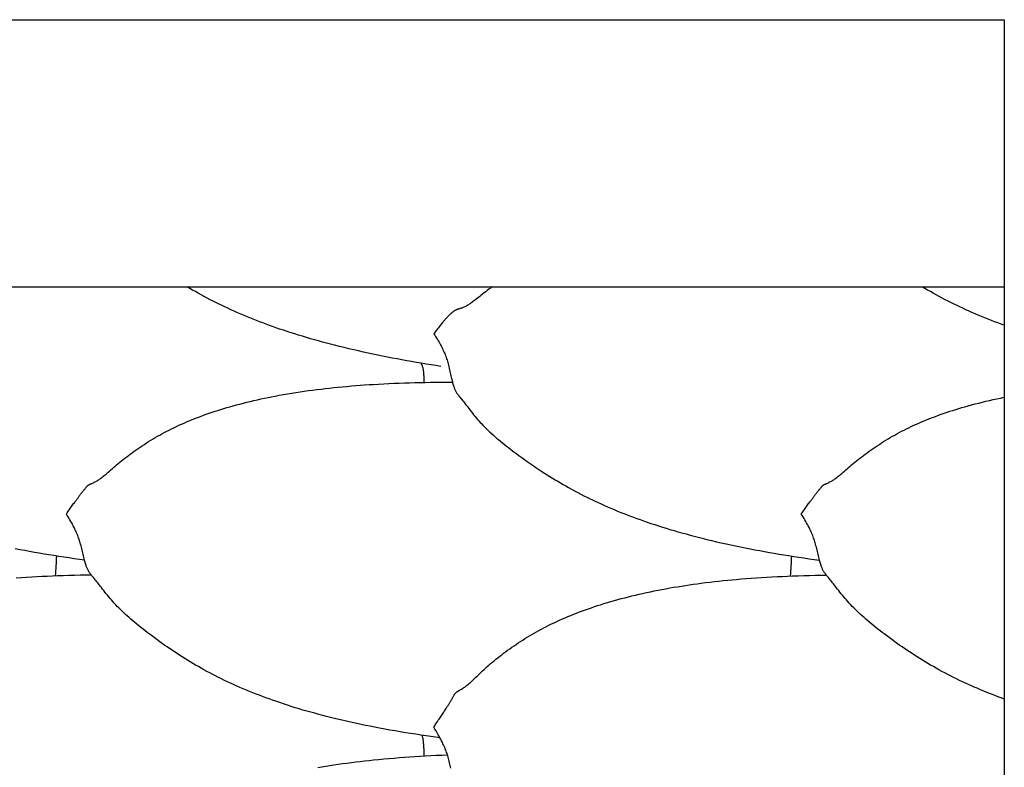
# Model space of a CAD drawing. Units: millimetres. Extents: x 2 to 471, y -243 to 201.
# Drawn here: x 244 to 270, y 15 to 35 of the extents above; entities that cross this region are included whole.
import ezdxf

# ---------------------------------------------------------------- set-up
doc = ezdxf.new("R2010")
doc.units = ezdxf.units.MM
doc.layers.add('Vector Layer 1', color=7, linetype='Continuous', lineweight=30)

msp = doc.modelspace()

# ---------------------------------------------------------------- linework, layer by layer
at = {"layer": 'Vector Layer 1', "color": 18, "lineweight": 30, "true_color": 0x000000, "extrusion": (0, 0, -1)}
for points in [[(-13.737, 34.925), (-269.967, 34.925)], [(-17.379, 27.94), (-269.967, 27.94)], [(-255.221, 25.859), (-255.094, 25.879), (-254.968, 25.899), (-254.841, 25.92), (-254.841, 25.92), (-254.714, 25.941), (-254.587, 25.963), (-254.46, 25.985), (-254.333, 26.007), (-254.206, 26.03), (-254.079, 26.054), (-253.953, 26.078), (-253.826, 26.102), (-253.7, 26.128), (-253.574, 26.153), (-253.448, 26.18), (-253.322, 26.206), (-253.197, 26.234), (-253.071, 26.262), (-252.946, 26.291), (-252.821, 26.32), (-252.696, 26.35), (-252.571, 26.381), (-252.446, 26.412), (-252.446, 26.412), (-252.34, 26.439), (-252.234, 26.467), (-252.129, 26.495), (-252.024, 26.524), (-251.919, 26.553), (-251.814, 26.583), (-251.71, 26.614), (-251.606, 26.645), (-251.606, 26.645), (-251.505, 26.675), (-251.405, 26.706), (-251.305, 26.738), (-251.206, 26.77), (-251.106, 26.803), (-251.007, 26.836), (-250.909, 26.871), (-250.909, 26.871), (-250.823, 26.901), (-250.738, 26.931), (-250.653, 26.962), (-250.568, 26.994), (-250.484, 27.026), (-250.4, 27.058), (-250.316, 27.091), (-250.316, 27.091), (-250.229, 27.126), (-250.143, 27.161), (-250.058, 27.197), (-249.973, 27.233), (-249.888, 27.27), (-249.803, 27.308), (-249.803, 27.308), (-249.727, 27.342), (-249.652, 27.377), (-249.577, 27.412), (-249.502, 27.448), (-249.427, 27.484), (-249.353, 27.521), (-249.353, 27.521), (-249.272, 27.562), (-249.191, 27.603), (-249.11, 27.645), (-249.03, 27.688), (-248.951, 27.731), (-248.951, 27.731), (-248.877, 27.772), (-248.803, 27.813), (-248.73, 27.855), (-248.657, 27.897), (-248.585, 27.94)], [(-269.967, 26.933), (-269.882, 26.963), (-269.798, 26.995), (-269.713, 27.026), (-269.629, 27.059), (-269.545, 27.091), (-269.545, 27.091), (-269.459, 27.126), (-269.373, 27.161), (-269.287, 27.197), (-269.202, 27.233), (-269.117, 27.27), (-269.033, 27.308), (-269.033, 27.308), (-268.957, 27.342), (-268.881, 27.377), (-268.806, 27.412), (-268.731, 27.448), (-268.657, 27.484), (-268.582, 27.521), (-268.582, 27.521), (-268.501, 27.562), (-268.42, 27.603), (-268.34, 27.645), (-268.26, 27.688), (-268.18, 27.731), (-268.18, 27.731), (-268.106, 27.772), (-268.032, 27.813), (-267.959, 27.855), (-267.886, 27.897), (-267.814, 27.94)], [(-254.698, 25.944), (-254.702, 25.938), (-254.707, 25.932), (-254.711, 25.926), (-254.715, 25.92), (-254.719, 25.913), (-254.722, 25.906), (-254.726, 25.898), (-254.73, 25.89), (-254.734, 25.881), (-254.737, 25.872), (-254.74, 25.862), (-254.744, 25.851), (-254.747, 25.84), (-254.75, 25.828), (-254.75, 25.828), (-254.753, 25.815), (-254.755, 25.802), (-254.758, 25.788), (-254.76, 25.774), (-254.763, 25.758), (-254.765, 25.742), (-254.767, 25.726), (-254.768, 25.709), (-254.77, 25.691), (-254.772, 25.673), (-254.773, 25.654), (-254.775, 25.635), (-254.776, 25.615), (-254.777, 25.594), (-254.778, 25.573), (-254.778, 25.552), (-254.779, 25.53), (-254.78, 25.508), (-254.78, 25.486), (-254.78, 25.463), (-254.78, 25.439)], [(-255.203, 16.145), (-255.082, 16.162), (-254.961, 16.179), (-254.84, 16.196), (-254.84, 16.196), (-254.704, 16.216), (-254.568, 16.237), (-254.433, 16.258), (-254.298, 16.28), (-254.163, 16.302), (-254.027, 16.325), (-253.893, 16.349), (-253.758, 16.373), (-253.623, 16.398), (-253.489, 16.424), (-253.489, 16.424), (-253.372, 16.447), (-253.255, 16.471), (-253.139, 16.495), (-253.023, 16.519), (-252.907, 16.545), (-252.791, 16.57), (-252.675, 16.597), (-252.56, 16.624), (-252.445, 16.652), (-252.445, 16.652), (-252.34, 16.678), (-252.236, 16.704), (-252.133, 16.731), (-252.029, 16.758), (-251.926, 16.786), (-251.823, 16.814), (-251.72, 16.843), (-251.618, 16.873), (-251.516, 16.903), (-251.414, 16.934), (-251.312, 16.966), (-251.211, 16.999), (-251.11, 17.032), (-251.009, 17.065), (-250.908, 17.1), (-250.908, 17.1), (-250.821, 17.13), (-250.734, 17.161), (-250.648, 17.192), (-250.562, 17.224), (-250.477, 17.257), (-250.392, 17.29), (-250.307, 17.323), (-250.222, 17.358), (-250.138, 17.392), (-250.054, 17.428), (-249.97, 17.464), (-249.887, 17.5), (-249.804, 17.537), (-249.804, 17.537), (-249.725, 17.574), (-249.646, 17.611), (-249.567, 17.648), (-249.489, 17.686), (-249.411, 17.724), (-249.333, 17.763), (-249.256, 17.803), (-249.18, 17.843), (-249.103, 17.884), (-249.028, 17.925), (-248.952, 17.967), (-248.952, 17.967), (-248.88, 18.008), (-248.809, 18.049), (-248.738, 18.09), (-248.668, 18.132), (-248.598, 18.175), (-248.528, 18.218), (-248.459, 18.261), (-248.39, 18.305), (-248.322, 18.349), (-248.254, 18.394), (-248.254, 18.394), (-248.191, 18.436), (-248.129, 18.478), (-248.067, 18.521), (-248.005, 18.564), (-247.944, 18.607), (-247.944, 18.607), (-247.87, 18.66), (-247.797, 18.713), (-247.724, 18.767), (-247.652, 18.821), (-247.652, 18.821), (-247.596, 18.862), (-247.541, 18.904), (-247.487, 18.946), (-247.433, 18.988), (-247.379, 19.031), (-247.325, 19.074), (-247.273, 19.117), (-247.22, 19.16), (-247.168, 19.204), (-247.116, 19.248), (-247.116, 19.248), (-247.069, 19.29), (-247.022, 19.332), (-246.975, 19.374), (-246.929, 19.417), (-246.884, 19.46), (-246.884, 19.46), (-246.842, 19.501), (-246.8, 19.542), (-246.759, 19.584), (-246.719, 19.626), (-246.679, 19.669), (-246.679, 19.669), (-246.642, 19.709), (-246.606, 19.75), (-246.57, 19.791), (-246.535, 19.833), (-246.501, 19.875), (-246.501, 19.875), (-246.468, 19.915), (-246.437, 19.954), (-246.405, 19.994), (-246.374, 20.035), (-246.343, 20.075), (-246.343, 20.075), (-246.323, 20.1), (-246.304, 20.125), (-246.285, 20.15), (-246.266, 20.174), (-246.247, 20.198), (-246.227, 20.222), (-246.208, 20.247), (-246.188, 20.271), (-246.188, 20.271), (-246.161, 20.304), (-246.135, 20.336), (-246.108, 20.368), (-246.108, 20.368), (-246.095, 20.384), (-246.083, 20.4), (-246.07, 20.416), (-246.057, 20.431), (-246.045, 20.448), (-246.034, 20.464), (-246.034, 20.464), (-246.023, 20.48), (-246.012, 20.497), (-246.003, 20.513), (-245.994, 20.53), (-245.985, 20.547), (-245.977, 20.564), (-245.969, 20.581), (-245.962, 20.599), (-245.955, 20.616), (-245.949, 20.633), (-245.942, 20.65), (-245.942, 20.65), (-245.934, 20.677), (-245.926, 20.703), (-245.918, 20.729), (-245.911, 20.756), (-245.904, 20.782), (-245.897, 20.808), (-245.891, 20.835), (-245.891, 20.835), (-245.882, 20.871), (-245.874, 20.908), (-245.865, 20.945), (-245.857, 20.982), (-245.848, 21.019), (-245.839, 21.057), (-245.83, 21.094), (-245.821, 21.132), (-245.811, 21.17), (-245.8, 21.209), (-245.8, 21.209), (-245.791, 21.241), (-245.781, 21.273), (-245.771, 21.305), (-245.76, 21.338), (-245.749, 21.37), (-245.737, 21.403), (-245.737, 21.403), (-245.724, 21.437), (-245.71, 21.47), (-245.696, 21.504), (-245.681, 21.537), (-245.666, 21.57), (-245.65, 21.603), (-245.65, 21.603), (-245.63, 21.644), (-245.609, 21.685), (-245.587, 21.725), (-245.566, 21.764), (-245.543, 21.804), (-245.543, 21.804), (-245.52, 21.844), (-245.497, 21.883), (-245.474, 21.922), (-245.451, 21.96), (-245.427, 21.998), (-245.427, 21.998), (-245.447, 22.028), (-245.467, 22.056), (-245.486, 22.085), (-245.506, 22.113), (-245.525, 22.14), (-245.545, 22.167), (-245.545, 22.167), (-245.564, 22.193), (-245.582, 22.219), (-245.6, 22.244), (-245.618, 22.269), (-245.636, 22.293), (-245.653, 22.316), (-245.653, 22.316), (-245.667, 22.335), (-245.681, 22.354), (-245.695, 22.372), (-245.708, 22.39), (-245.721, 22.407), (-245.733, 22.424), (-245.745, 22.44), (-245.745, 22.44), (-245.755, 22.454), (-245.765, 22.467), (-245.774, 22.479), (-245.783, 22.491), (-245.792, 22.503), (-245.8, 22.514), (-245.809, 22.525), (-245.817, 22.535), (-245.817, 22.535), (-245.826, 22.547), (-245.835, 22.559), (-245.844, 22.57), (-245.853, 22.581), (-245.861, 22.591), (-245.869, 22.601), (-245.877, 22.61), (-245.884, 22.619), (-245.891, 22.628), (-245.898, 22.636), (-245.905, 22.644), (-245.911, 22.652), (-245.918, 22.66), (-245.918, 22.66), (-245.926, 22.671), (-245.933, 22.681), (-245.941, 22.691), (-245.949, 22.702), (-245.958, 22.712), (-245.958, 22.712), (-245.962, 22.717), (-245.966, 22.721), (-245.97, 22.726), (-245.974, 22.73), (-245.979, 22.735), (-245.984, 22.74), (-245.989, 22.744), (-245.995, 22.749), (-246.002, 22.754), (-246.009, 22.759), (-246.017, 22.764), (-246.025, 22.769), (-246.025, 22.769), (-246.034, 22.773), (-246.043, 22.778), (-246.052, 22.782), (-246.062, 22.787), (-246.073, 22.791), (-246.083, 22.796), (-246.094, 22.8), (-246.094, 22.8), (-246.114, 22.809), (-246.134, 22.818), (-246.154, 22.827), (-246.175, 22.837), (-246.175, 22.837), (-246.195, 22.847), (-246.214, 22.858), (-246.234, 22.869), (-246.254, 22.881), (-246.254, 22.881), (-246.273, 22.893), (-246.293, 22.906), (-246.312, 22.919), (-246.331, 22.933), (-246.331, 22.933), (-246.353, 22.95), (-246.375, 22.967), (-246.398, 22.985), (-246.42, 23.004), (-246.442, 23.023), (-246.465, 23.042), (-246.488, 23.062), (-246.488, 23.062), (-246.522, 23.091), (-246.557, 23.122), (-246.592, 23.152), (-246.627, 23.183), (-246.664, 23.215), (-246.664, 23.215), (-246.703, 23.249), (-246.743, 23.283), (-246.784, 23.317), (-246.825, 23.351), (-246.867, 23.385), (-246.867, 23.385), (-246.913, 23.421), (-246.959, 23.457), (-247.005, 23.493), (-247.052, 23.529), (-247.1, 23.564), (-247.1, 23.564), (-247.151, 23.602), (-247.202, 23.639), (-247.254, 23.675), (-247.306, 23.711), (-247.358, 23.747), (-247.358, 23.747), (-247.413, 23.784), (-247.468, 23.82), (-247.524, 23.856), (-247.58, 23.891), (-247.637, 23.926), (-247.637, 23.926), (-247.694, 23.961), (-247.753, 23.996), (-247.811, 24.03), (-247.87, 24.063), (-247.929, 24.096), (-247.929, 24.096), (-247.99, 24.129), (-248.052, 24.162), (-248.114, 24.194), (-248.176, 24.225), (-248.239, 24.256), (-248.239, 24.256), (-248.305, 24.287), (-248.371, 24.318), (-248.438, 24.349), (-248.505, 24.378), (-248.573, 24.407), (-248.573, 24.407), (-248.644, 24.438), (-248.717, 24.467), (-248.789, 24.496), (-248.862, 24.524), (-248.936, 24.552), (-248.936, 24.552), (-249.011, 24.58), (-249.087, 24.607), (-249.163, 24.633), (-249.24, 24.659), (-249.317, 24.685), (-249.394, 24.709), (-249.472, 24.734), (-249.55, 24.758), (-249.629, 24.781), (-249.708, 24.804), (-249.787, 24.826), (-249.787, 24.826), (-249.877, 24.85), (-249.967, 24.874), (-250.058, 24.898), (-250.149, 24.92), (-250.24, 24.943), (-250.332, 24.964), (-250.424, 24.985), (-250.517, 25.006), (-250.61, 25.025), (-250.703, 25.045), (-250.797, 25.064), (-250.891, 25.082), (-250.891, 25.082), (-250.998, 25.102), (-251.106, 25.122), (-251.214, 25.14), (-251.323, 25.158), (-251.431, 25.176), (-251.54, 25.193), (-251.65, 25.209), (-251.759, 25.224), (-251.869, 25.239), (-251.979, 25.253), (-252.09, 25.267), (-252.2, 25.28), (-252.311, 25.292), (-252.423, 25.304), (-252.423, 25.304), (-252.538, 25.316), (-252.653, 25.327), (-252.768, 25.337), (-252.884, 25.347), (-252.999, 25.356), (-253.115, 25.365), (-253.231, 25.373), (-253.348, 25.381), (-253.464, 25.388), (-253.464, 25.388), (-253.598, 25.396), (-253.733, 25.403), (-253.867, 25.41), (-254.002, 25.416), (-254.136, 25.421), (-254.271, 25.426), (-254.406, 25.43), (-254.541, 25.434), (-254.677, 25.437), (-254.812, 25.44), (-254.812, 25.44), (-254.955, 25.442), (-255.098, 25.444), (-255.242, 25.445), (-255.385, 25.446), (-255.528, 25.446)], [(-269.967, 17.16), (-269.93, 17.173), (-269.93, 17.173), (-269.854, 17.201), (-269.779, 17.229), (-269.703, 17.258), (-269.628, 17.287), (-269.553, 17.317), (-269.478, 17.347), (-269.404, 17.378), (-269.329, 17.409), (-269.255, 17.44), (-269.181, 17.472), (-269.107, 17.505), (-269.034, 17.537), (-269.034, 17.537), (-268.954, 17.574), (-268.875, 17.611), (-268.796, 17.648), (-268.718, 17.686), (-268.64, 17.724), (-268.563, 17.763), (-268.486, 17.803), (-268.409, 17.843), (-268.333, 17.884), (-268.257, 17.925), (-268.181, 17.967), (-268.181, 17.967), (-268.11, 18.008), (-268.038, 18.049), (-267.967, 18.09), (-267.897, 18.132), (-267.827, 18.175), (-267.758, 18.218), (-267.689, 18.261), (-267.62, 18.305), (-267.552, 18.349), (-267.484, 18.394), (-267.484, 18.394), (-267.421, 18.436), (-267.358, 18.478), (-267.296, 18.521), (-267.235, 18.564), (-267.173, 18.607), (-267.173, 18.607), (-267.1, 18.66), (-267.026, 18.713), (-266.953, 18.767), (-266.881, 18.821), (-266.881, 18.821), (-266.826, 18.862), (-266.771, 18.904), (-266.716, 18.946), (-266.662, 18.988), (-266.608, 19.031), (-266.555, 19.074), (-266.502, 19.117), (-266.449, 19.16), (-266.397, 19.204), (-266.346, 19.248), (-266.346, 19.248), (-266.298, 19.29), (-266.251, 19.332), (-266.205, 19.374), (-266.159, 19.417), (-266.113, 19.46), (-266.113, 19.46), (-266.071, 19.501), (-266.03, 19.542), (-265.989, 19.584), (-265.948, 19.626), (-265.908, 19.669), (-265.908, 19.669), (-265.872, 19.709), (-265.836, 19.75), (-265.8, 19.791), (-265.765, 19.833), (-265.73, 19.875), (-265.73, 19.875), (-265.698, 19.915), (-265.666, 19.954), (-265.635, 19.994), (-265.603, 20.035), (-265.572, 20.075), (-265.572, 20.075), (-265.553, 20.1), (-265.533, 20.125), (-265.514, 20.15), (-265.495, 20.174), (-265.476, 20.198), (-265.457, 20.222), (-265.437, 20.247), (-265.417, 20.271), (-265.417, 20.271), (-265.391, 20.304), (-265.364, 20.336), (-265.338, 20.368), (-265.338, 20.368), (-265.325, 20.384), (-265.312, 20.4), (-265.299, 20.416), (-265.287, 20.431), (-265.275, 20.448), (-265.263, 20.464), (-265.263, 20.464), (-265.252, 20.48), (-265.242, 20.497), (-265.232, 20.513), (-265.223, 20.53), (-265.214, 20.547), (-265.206, 20.564), (-265.198, 20.581), (-265.191, 20.599), (-265.184, 20.616), (-265.178, 20.633), (-265.172, 20.65), (-265.172, 20.65), (-265.163, 20.677), (-265.155, 20.703), (-265.147, 20.729), (-265.14, 20.756), (-265.133, 20.782), (-265.127, 20.808), (-265.12, 20.835), (-265.12, 20.835), (-265.112, 20.871), (-265.103, 20.908), (-265.095, 20.945), (-265.086, 20.982), (-265.077, 21.019), (-265.069, 21.057), (-265.059, 21.094), (-265.05, 21.132), (-265.04, 21.17), (-265.03, 21.209), (-265.03, 21.209), (-265.02, 21.241), (-265.011, 21.273), (-265, 21.305), (-264.99, 21.338), (-264.978, 21.37), (-264.966, 21.403), (-264.966, 21.403), (-264.953, 21.437), (-264.94, 21.47), (-264.926, 21.504), (-264.911, 21.537), (-264.895, 21.57), (-264.879, 21.603), (-264.879, 21.603), (-264.859, 21.644), (-264.838, 21.685), (-264.817, 21.725), (-264.795, 21.764), (-264.773, 21.804), (-264.773, 21.804), (-264.75, 21.844), (-264.727, 21.883), (-264.704, 21.922), (-264.68, 21.96), (-264.656, 21.998), (-264.656, 21.998), (-264.676, 22.028), (-264.696, 22.056), (-264.716, 22.085), (-264.735, 22.113), (-264.755, 22.14), (-264.774, 22.167), (-264.774, 22.167), (-264.793, 22.193), (-264.812, 22.219), (-264.83, 22.244), (-264.848, 22.269), (-264.865, 22.293), (-264.883, 22.316), (-264.883, 22.316), (-264.897, 22.335), (-264.911, 22.354), (-264.924, 22.372), (-264.937, 22.39), (-264.95, 22.407), (-264.962, 22.424), (-264.974, 22.44), (-264.974, 22.44), (-264.984, 22.454), (-264.994, 22.467), (-265.003, 22.479), (-265.012, 22.491), (-265.021, 22.503), (-265.03, 22.514), (-265.038, 22.525), (-265.046, 22.535), (-265.046, 22.535), (-265.056, 22.547), (-265.065, 22.559), (-265.074, 22.57), (-265.082, 22.581), (-265.09, 22.591), (-265.098, 22.601), (-265.106, 22.61), (-265.113, 22.619), (-265.12, 22.628), (-265.127, 22.636), (-265.134, 22.644), (-265.141, 22.652), (-265.147, 22.66), (-265.147, 22.66), (-265.155, 22.671), (-265.163, 22.681), (-265.171, 22.691), (-265.179, 22.702), (-265.187, 22.712), (-265.187, 22.712), (-265.191, 22.717), (-265.195, 22.721), (-265.199, 22.726), (-265.204, 22.73), (-265.208, 22.735), (-265.213, 22.74), (-265.219, 22.744), (-265.225, 22.749), (-265.231, 22.754), (-265.238, 22.759), (-265.246, 22.764), (-265.254, 22.769), (-265.254, 22.769), (-265.263, 22.773), (-265.272, 22.778), (-265.282, 22.782), (-265.292, 22.787), (-265.302, 22.791), (-265.313, 22.796), (-265.324, 22.8), (-265.324, 22.8), (-265.343, 22.809), (-265.364, 22.818), (-265.384, 22.827), (-265.404, 22.837), (-265.404, 22.837), (-265.424, 22.847), (-265.444, 22.858), (-265.464, 22.869), (-265.483, 22.881), (-265.483, 22.881), (-265.503, 22.893), (-265.522, 22.906), (-265.541, 22.919), (-265.56, 22.933), (-265.56, 22.933), (-265.582, 22.95), (-265.605, 22.967), (-265.627, 22.985), (-265.649, 23.004), (-265.672, 23.023), (-265.694, 23.042), (-265.717, 23.062), (-265.717, 23.062), (-265.751, 23.091), (-265.786, 23.122), (-265.821, 23.152), (-265.857, 23.183), (-265.893, 23.215), (-265.893, 23.215), (-265.933, 23.249), (-265.973, 23.283), (-266.014, 23.317), (-266.055, 23.351), (-266.097, 23.385), (-266.097, 23.385), (-266.142, 23.421), (-266.188, 23.457), (-266.235, 23.493), (-266.282, 23.529), (-266.329, 23.564), (-266.329, 23.564), (-266.38, 23.602), (-266.431, 23.639), (-266.483, 23.675), (-266.535, 23.711), (-266.588, 23.747), (-266.588, 23.747), (-266.643, 23.784), (-266.698, 23.82), (-266.753, 23.856), (-266.809, 23.891), (-266.866, 23.926), (-266.866, 23.926), (-266.924, 23.961), (-266.982, 23.996), (-267.04, 24.03), (-267.099, 24.063), (-267.158, 24.096), (-267.158, 24.096), (-267.22, 24.129), (-267.281, 24.162), (-267.343, 24.194), (-267.406, 24.225), (-267.469, 24.256), (-267.469, 24.256), (-267.534, 24.287), (-267.601, 24.318), (-267.667, 24.349), (-267.734, 24.378), (-267.802, 24.407), (-267.802, 24.407), (-267.874, 24.438), (-267.946, 24.467), (-268.019, 24.496), (-268.092, 24.524), (-268.165, 24.552), (-268.165, 24.552), (-268.241, 24.58), (-268.316, 24.607), (-268.393, 24.633), (-268.469, 24.659), (-268.546, 24.685), (-268.623, 24.709), (-268.701, 24.734), (-268.779, 24.758), (-268.858, 24.781), (-268.937, 24.804), (-269.017, 24.826), (-269.017, 24.826), (-269.11, 24.851), (-269.203, 24.876), (-269.297, 24.9), (-269.392, 24.924), (-269.487, 24.946), (-269.582, 24.969), (-269.677, 24.99), (-269.774, 25.011), (-269.87, 25.031), (-269.967, 25.051)], [(-245.902, 20.791), (-245.767, 20.81), (-245.632, 20.829), (-245.497, 20.849), (-245.362, 20.869), (-245.227, 20.89), (-245.227, 20.89), (-245.099, 20.91), (-244.972, 20.93), (-244.845, 20.951), (-244.718, 20.973), (-244.591, 20.995), (-244.465, 21.017), (-244.338, 21.04), (-244.212, 21.064), (-244.085, 21.088)], [(-255.488, 15.355), (-255.48, 15.39), (-255.471, 15.425), (-255.463, 15.46), (-255.454, 15.495), (-255.445, 15.531), (-255.435, 15.567), (-255.425, 15.603), (-255.415, 15.64), (-255.415, 15.64), (-255.406, 15.671), (-255.396, 15.702), (-255.386, 15.733), (-255.375, 15.764), (-255.364, 15.796), (-255.352, 15.828), (-255.352, 15.828), (-255.339, 15.861), (-255.325, 15.894), (-255.311, 15.927), (-255.296, 15.959), (-255.281, 15.992), (-255.265, 16.025), (-255.265, 16.025), (-255.244, 16.066), (-255.224, 16.106), (-255.202, 16.146), (-255.18, 16.187), (-255.158, 16.227), (-255.158, 16.227), (-255.129, 16.277), (-255.1, 16.327), (-255.071, 16.376), (-255.042, 16.425), (-255.042, 16.425), (-255.066, 16.462), (-255.089, 16.499), (-255.113, 16.535), (-255.136, 16.57), (-255.159, 16.605), (-255.159, 16.605), (-255.178, 16.633), (-255.197, 16.661), (-255.215, 16.688), (-255.233, 16.715), (-255.251, 16.742), (-255.268, 16.768), (-255.268, 16.768), (-255.284, 16.793), (-255.3, 16.817), (-255.316, 16.841), (-255.331, 16.864), (-255.346, 16.887), (-255.36, 16.909), (-255.36, 16.909), (-255.371, 16.927), (-255.382, 16.944), (-255.393, 16.961), (-255.403, 16.977), (-255.413, 16.993), (-255.422, 17.008), (-255.431, 17.023), (-255.431, 17.023), (-255.441, 17.038), (-255.45, 17.053), (-255.459, 17.067), (-255.467, 17.081), (-255.476, 17.095), (-255.484, 17.108), (-255.491, 17.12), (-255.499, 17.133), (-255.506, 17.145), (-255.513, 17.157), (-255.519, 17.168), (-255.526, 17.18), (-255.532, 17.191), (-255.532, 17.191), (-255.54, 17.206), (-255.548, 17.221), (-255.556, 17.235), (-255.564, 17.25), (-255.573, 17.265), (-255.573, 17.265), (-255.576, 17.271), (-255.58, 17.278), (-255.584, 17.284), (-255.589, 17.291), (-255.594, 17.297), (-255.599, 17.304), (-255.604, 17.31), (-255.61, 17.317), (-255.617, 17.324), (-255.624, 17.33), (-255.631, 17.337), (-255.64, 17.344), (-255.64, 17.344), (-255.648, 17.35), (-255.657, 17.356), (-255.667, 17.362), (-255.677, 17.368), (-255.688, 17.374), (-255.698, 17.38), (-255.709, 17.386), (-255.709, 17.386), (-255.729, 17.398), (-255.749, 17.41), (-255.769, 17.422), (-255.789, 17.434), (-255.789, 17.434), (-255.809, 17.447), (-255.829, 17.46), (-255.849, 17.474), (-255.869, 17.488), (-255.869, 17.488), (-255.888, 17.503), (-255.907, 17.518), (-255.926, 17.533), (-255.946, 17.55), (-255.946, 17.55), (-255.971, 17.572), (-255.997, 17.596), (-256.023, 17.62), (-256.049, 17.644), (-256.076, 17.669), (-256.102, 17.695), (-256.102, 17.695), (-256.137, 17.728), (-256.171, 17.761), (-256.206, 17.795), (-256.242, 17.829), (-256.278, 17.863), (-256.278, 17.863), (-256.318, 17.9), (-256.358, 17.936), (-256.399, 17.973), (-256.44, 18.01), (-256.482, 18.046), (-256.482, 18.046), (-256.527, 18.085), (-256.573, 18.124), (-256.62, 18.163), (-256.667, 18.201), (-256.715, 18.239), (-256.715, 18.239), (-256.765, 18.279), (-256.817, 18.319), (-256.868, 18.358), (-256.92, 18.397), (-256.973, 18.435), (-256.973, 18.435), (-257.028, 18.475), (-257.083, 18.514), (-257.139, 18.552), (-257.195, 18.59), (-257.251, 18.628), (-257.251, 18.628), (-257.309, 18.666), (-257.367, 18.703), (-257.426, 18.74), (-257.485, 18.776), (-257.544, 18.812), (-257.544, 18.812), (-257.605, 18.848), (-257.667, 18.884), (-257.729, 18.919), (-257.791, 18.953), (-257.854, 18.987), (-257.854, 18.987), (-257.92, 19.022), (-257.986, 19.056), (-258.053, 19.09), (-258.12, 19.123), (-258.187, 19.155), (-258.187, 19.155), (-258.259, 19.189), (-258.331, 19.222), (-258.404, 19.254), (-258.477, 19.286), (-258.55, 19.317), (-258.55, 19.317), (-258.626, 19.348), (-258.702, 19.379), (-258.778, 19.408), (-258.854, 19.438), (-258.931, 19.466), (-259.009, 19.495), (-259.087, 19.522), (-259.165, 19.549), (-259.243, 19.576), (-259.322, 19.602), (-259.402, 19.627), (-259.402, 19.627), (-259.492, 19.655), (-259.582, 19.683), (-259.673, 19.709), (-259.764, 19.735), (-259.855, 19.761), (-259.947, 19.786), (-260.039, 19.81), (-260.131, 19.834), (-260.224, 19.857), (-260.318, 19.879), (-260.411, 19.901), (-260.505, 19.923), (-260.505, 19.923), (-260.606, 19.945), (-260.706, 19.966), (-260.807, 19.987), (-260.909, 20.007), (-261.01, 20.026), (-261.112, 20.045), (-261.213, 20.064), (-261.315, 20.081), (-261.418, 20.098), (-261.52, 20.115), (-261.623, 20.131), (-261.726, 20.146), (-261.83, 20.161), (-261.934, 20.175), (-262.037, 20.189), (-262.037, 20.189), (-262.152, 20.204), (-262.268, 20.218), (-262.383, 20.231), (-262.498, 20.244), (-262.614, 20.256), (-262.73, 20.268), (-262.846, 20.279), (-262.962, 20.289), (-263.079, 20.299), (-263.079, 20.299), (-263.213, 20.31), (-263.347, 20.32), (-263.482, 20.33), (-263.616, 20.339), (-263.751, 20.347), (-263.886, 20.355), (-264.021, 20.362), (-264.156, 20.368), (-264.291, 20.374), (-264.427, 20.38), (-264.427, 20.38), (-264.574, 20.385), (-264.721, 20.39), (-264.867, 20.394), (-265.014, 20.398), (-265.162, 20.401), (-265.309, 20.403)], [(-254.733, 16.212), (-254.737, 16.197), (-254.74, 16.182), (-254.744, 16.166), (-254.747, 16.15), (-254.75, 16.133), (-254.75, 16.133), (-254.753, 16.114), (-254.756, 16.094), (-254.759, 16.073), (-254.761, 16.051), (-254.764, 16.029), (-254.766, 16.007), (-254.768, 15.983), (-254.77, 15.959), (-254.772, 15.935), (-254.773, 15.91), (-254.775, 15.884), (-254.776, 15.858), (-254.777, 15.831), (-254.778, 15.804), (-254.779, 15.777), (-254.779, 15.749), (-254.78, 15.721), (-254.78, 15.692), (-254.78, 15.663)]]:
    msp.add_lwpolyline(points, dxfattribs=at)
at = {"layer": 'Vector Layer 1', "color": 18, "lineweight": 30, "true_color": 0x000000}
for points in [[(256.572, 27.94), (256.541, 27.918), (256.512, 27.896), (256.482, 27.875), (256.482, 27.875), (256.44, 27.843), (256.399, 27.812), (256.358, 27.781), (256.318, 27.75), (256.279, 27.719), (256.279, 27.719), (256.242, 27.69), (256.207, 27.662), (256.172, 27.634), (256.137, 27.607), (256.103, 27.581), (256.103, 27.581), (256.08, 27.563), (256.057, 27.546), (256.035, 27.53), (256.012, 27.514), (255.99, 27.498), (255.968, 27.483), (255.946, 27.469), (255.946, 27.469), (255.927, 27.457), (255.907, 27.446), (255.888, 27.436), (255.869, 27.426), (255.869, 27.426), (255.849, 27.416), (255.829, 27.407), (255.81, 27.399), (255.79, 27.391), (255.79, 27.391), (255.77, 27.384), (255.749, 27.377), (255.729, 27.371), (255.71, 27.364), (255.71, 27.364), (255.699, 27.361), (255.688, 27.358), (255.678, 27.355), (255.668, 27.352), (255.658, 27.349), (255.649, 27.346), (255.64, 27.343), (255.64, 27.343), (255.632, 27.339), (255.624, 27.336), (255.617, 27.333), (255.61, 27.33), (255.604, 27.327), (255.599, 27.324), (255.594, 27.321), (255.589, 27.318), (255.585, 27.315), (255.581, 27.312), (255.577, 27.309), (255.573, 27.306), (255.573, 27.306), (255.564, 27.3), (255.556, 27.294), (255.548, 27.287), (255.541, 27.281), (255.532, 27.275), (255.532, 27.275), (255.526, 27.27), (255.52, 27.265), (255.513, 27.26), (255.506, 27.254), (255.499, 27.249), (255.491, 27.243), (255.484, 27.237), (255.476, 27.23), (255.468, 27.223), (255.459, 27.215), (255.45, 27.207), (255.441, 27.198), (255.431, 27.189), (255.431, 27.189), (255.423, 27.181), (255.415, 27.173), (255.407, 27.164), (255.398, 27.155), (255.389, 27.145), (255.38, 27.135), (255.37, 27.124), (255.36, 27.113), (255.36, 27.113), (255.348, 27.099), (255.336, 27.084), (255.323, 27.07), (255.31, 27.054), (255.296, 27.038), (255.283, 27.022), (255.268, 27.005), (255.268, 27.005), (255.251, 26.984), (255.233, 26.962), (255.215, 26.94), (255.197, 26.917), (255.179, 26.894), (255.16, 26.87), (255.16, 26.87), (255.14, 26.845), (255.121, 26.819), (255.101, 26.794), (255.081, 26.767), (255.062, 26.74), (255.042, 26.712), (255.042, 26.712), (255.065, 26.676), (255.089, 26.638), (255.112, 26.601), (255.135, 26.563), (255.158, 26.524), (255.158, 26.524), (255.177, 26.492), (255.195, 26.459), (255.213, 26.426), (255.231, 26.393), (255.248, 26.36), (255.265, 26.326), (255.265, 26.326), (255.281, 26.293), (255.296, 26.26), (255.311, 26.226), (255.325, 26.193), (255.339, 26.159), (255.352, 26.125), (255.352, 26.125), (255.364, 26.092), (255.375, 26.059), (255.386, 26.026), (255.396, 25.993), (255.406, 25.96), (255.415, 25.927), (255.415, 25.927), (255.425, 25.888), (255.435, 25.848), (255.445, 25.809), (255.454, 25.77), (255.463, 25.732), (255.471, 25.693), (255.48, 25.655), (255.488, 25.616), (255.497, 25.578), (255.506, 25.54), (255.506, 25.54), (255.512, 25.512), (255.519, 25.484), (255.526, 25.457), (255.533, 25.43), (255.54, 25.402), (255.548, 25.375), (255.557, 25.347), (255.557, 25.347), (255.563, 25.33), (255.57, 25.312), (255.577, 25.294), (255.584, 25.276), (255.592, 25.258), (255.6, 25.24), (255.608, 25.222), (255.618, 25.204), (255.627, 25.187), (255.638, 25.17), (255.649, 25.153), (255.649, 25.153), (255.663, 25.133), (255.677, 25.113), (255.692, 25.094), (255.708, 25.074), (255.723, 25.054), (255.723, 25.054), (255.763, 25.005), (255.803, 24.955), (255.803, 24.955), (255.822, 24.93), (255.842, 24.905), (255.861, 24.881), (255.88, 24.856), (255.899, 24.832), (255.918, 24.807), (255.938, 24.782), (255.957, 24.756), (255.957, 24.756), (255.988, 24.716), (256.02, 24.676), (256.051, 24.636), (256.083, 24.596), (256.115, 24.556), (256.115, 24.556), (256.15, 24.515), (256.185, 24.474), (256.221, 24.434), (256.257, 24.394), (256.293, 24.355), (256.293, 24.355), (256.327, 24.32), (256.36, 24.285), (256.394, 24.251), (256.429, 24.218), (256.463, 24.184), (256.498, 24.151), (256.498, 24.151), (256.544, 24.109), (256.59, 24.067), (256.637, 24.026), (256.684, 23.986), (256.731, 23.945), (256.731, 23.945), (256.783, 23.902), (256.835, 23.86), (256.888, 23.818), (256.941, 23.776), (256.994, 23.734), (257.048, 23.693), (257.102, 23.652), (257.157, 23.611), (257.212, 23.57), (257.267, 23.53), (257.267, 23.53), (257.34, 23.477), (257.412, 23.425), (257.486, 23.373), (257.56, 23.321), (257.56, 23.321), (257.636, 23.268), (257.713, 23.216), (257.791, 23.164), (257.869, 23.112), (257.869, 23.112), (257.937, 23.068), (258.005, 23.024), (258.074, 22.981), (258.143, 22.938), (258.212, 22.896), (258.282, 22.854), (258.352, 22.813), (258.423, 22.771), (258.494, 22.731), (258.566, 22.69), (258.566, 22.69), (258.645, 22.646), (258.725, 22.603), (258.805, 22.56), (258.886, 22.518), (258.968, 22.477), (258.968, 22.477), (259.042, 22.44), (259.116, 22.403), (259.191, 22.367), (259.266, 22.331), (259.342, 22.296), (259.418, 22.261), (259.418, 22.261), (259.503, 22.223), (259.587, 22.186), (259.673, 22.149), (259.758, 22.113), (259.844, 22.077), (259.93, 22.042), (259.93, 22.042), (260.014, 22.009), (260.098, 21.976), (260.183, 21.944), (260.267, 21.913), (260.352, 21.881), (260.438, 21.851), (260.523, 21.821), (260.523, 21.821), (260.622, 21.787), (260.721, 21.753), (260.82, 21.72), (260.92, 21.688), (261.02, 21.657), (261.12, 21.626), (261.22, 21.595), (261.22, 21.595), (261.325, 21.564), (261.429, 21.534), (261.534, 21.505), (261.639, 21.476), (261.744, 21.447), (261.849, 21.419), (261.955, 21.392), (262.06, 21.365), (262.06, 21.365), (262.185, 21.334), (262.31, 21.304), (262.435, 21.275), (262.56, 21.246), (262.686, 21.218), (262.811, 21.191), (262.937, 21.164), (263.063, 21.138), (263.189, 21.113), (263.315, 21.088), (263.441, 21.064), (263.567, 21.04), (263.694, 21.017), (263.821, 20.995), (263.947, 20.973), (264.074, 20.951), (264.201, 20.93), (264.329, 20.91), (264.456, 20.89), (264.456, 20.89), (264.591, 20.869), (264.726, 20.849), (264.861, 20.829), (264.996, 20.81), (265.131, 20.791)], [(246.079, 20.403), (245.932, 20.401), (245.785, 20.398), (245.638, 20.394), (245.491, 20.39), (245.344, 20.385), (245.198, 20.38), (245.198, 20.38), (245.062, 20.374), (244.927, 20.368), (244.792, 20.362), (244.657, 20.355), (244.522, 20.347), (244.387, 20.339), (244.252, 20.33), (244.118, 20.32)], [(255.399, 15.693), (255.252, 15.687), (255.106, 15.681), (254.959, 15.673), (254.813, 15.665), (254.813, 15.665), (254.677, 15.657), (254.542, 15.649), (254.407, 15.64), (254.272, 15.63), (254.137, 15.62), (254.002, 15.609), (253.867, 15.598), (253.732, 15.586), (253.598, 15.573), (253.464, 15.56), (253.464, 15.56), (253.347, 15.547), (253.231, 15.535), (253.115, 15.521), (252.999, 15.507), (252.883, 15.493), (252.767, 15.477), (252.652, 15.461), (252.537, 15.445), (252.422, 15.428), (252.422, 15.428), (252.318, 15.412), (252.214, 15.395), (252.11, 15.378), (252.007, 15.36)]]:
    msp.add_lwpolyline(points, dxfattribs=at)
msp.add_polyline3d([(269.967, 34.925, 0), (269.967, 27.94, 0), (269.967, -27.94, 0), (269.967, -34.925, 0)], dxfattribs=at)
for points in [[(245.165, 20.899), (245.163, 20.734), (245.153, 20.552), (245.135, 20.377)], [(264.395, 20.899), (264.393, 20.734), (264.382, 20.552), (264.364, 20.377)]]:
    msp.add_open_spline(points, degree=3, dxfattribs=at)

doc.saveas('drawing.dxf')
